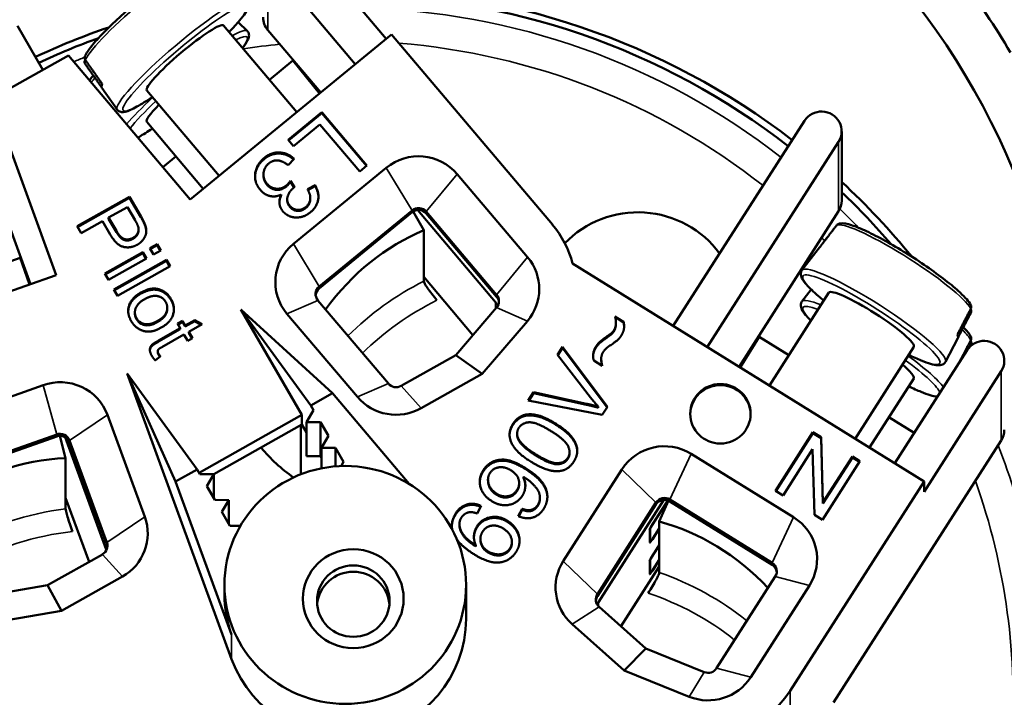
# Model space of a CAD drawing. Units: inches. Extents: x 1 to 131, y 1 to 21.
# Drawn here: x 45 to 47, y 4 to 5 of the extents above; entities that cross this region are included whole.
import ezdxf

# ---------------------------------------------------------------- set-up
doc = ezdxf.new("R2010")
doc.units = ezdxf.units.IN
doc.header["$LTSCALE"] = 2
doc.header["$MEASUREMENT"] = 0
doc.layers.add('Visible (ANSI)', color=7, linetype='Continuous', lineweight=50)
doc.layers.add('Visible Narrow (ANSI)', color=7, linetype='Continuous', lineweight=35)

msp = doc.modelspace()

# ---------------------------------------------------------------- linework, layer by layer
at = {"layer": 'Visible (ANSI)'}
for p, q in [((45.5699, 5.0147), (45.741, 4.8125)), ((45.6805, 4.7628), (45.5094, 4.9651)), ((45.0201, 4.8376), (45.0698, 4.7521)), ((45.4231, 4.8385), (45.5663, 4.6692)), ((45.4517, 4.8452), (45.4695, 4.8276)), ((45.7512, 4.8209), (45.358, 4.4982)), ((45.6129, 4.7074), (45.5094, 4.8297)), ((45.7512, 4.8209), (46.0658, 4.4491)), ((44.9698, 4.6957), (45.1195, 4.7801)), ((45.1195, 4.7801), (45.358, 4.4982)), ((45.5582, 4.7699), (45.5127, 4.7325)), ((45.6107, 4.7056), (45.5582, 4.7699)), ((45.6118, 4.7065), (45.5582, 4.7699)), ((45.1851, 4.7166), (45.2151, 4.674)), ((45.2728, 4.7113), (45.4141, 4.5443)), ((44.9698, 4.6957), (45.096, 4.3505)), ((45.549, 4.6146), (45.6152, 4.6689)), ((45.6152, 4.6668), (45.55, 4.6134)), ((45.6152, 4.6689), (45.7034, 4.5646)), ((45.6152, 4.6689), (45.6152, 4.6668)), ((45.7023, 4.5638), (45.6152, 4.6668)), ((45.2728, 4.6498), (45.3834, 4.5191)), ((45.6115, 4.645), (45.5594, 4.6023)), ((45.6893, 4.5531), (45.6115, 4.645)), ((46.3021, 4.2508), (46.5588, 4.6521)), ((46.6315, 4.4961), (46.6315, 4.6315)), ((45.5594, 4.6023), (45.549, 4.6146)), ((46.6254, 4.6108), (46.3688, 4.2095)), ((45.3298, 4.5824), (45.3044, 4.5616)), ((45.5609, 4.5775), (45.5494, 4.5652)), ((45.7034, 4.5646), (45.6893, 4.5531)), ((45.501, 4.5472), (45.501, 4.5451)), ((45.7411, 4.5603), (45.5596, 4.4114)), ((46.0174, 4.3851), (45.8797, 4.5478)), ((45.0455, 4.3326), (44.9698, 4.5398)), ((45.5537, 4.5347), (45.5618, 4.5224)), ((45.5537, 4.5347), (45.5537, 4.5327)), ((45.5609, 4.5218), (45.5537, 4.5327)), ((45.587, 4.5181), (45.6019, 4.5265)), ((45.6019, 4.5244), (45.5879, 4.5166)), ((45.6019, 4.5265), (45.6019, 4.5244)), ((45.5358, 4.508), (45.5358, 4.506)), ((45.1367, 4.4458), (45.2392, 4.5036)), ((45.2392, 4.5015), (45.1376, 4.4442)), ((45.2392, 4.5036), (45.2614, 4.4655)), ((45.2392, 4.5036), (45.2392, 4.5015)), ((45.2614, 4.4635), (45.2392, 4.5015)), ((45.5474, 4.4987), (45.5474, 4.4966)), ((45.5926, 4.5012), (45.5926, 4.4991)), ((45.2349, 4.4834), (45.1982, 4.4627)), ((45.2499, 4.4575), (45.2349, 4.4834)), ((45.61, 4.3281), (45.7915, 4.477)), ((45.61, 4.3244), (45.7915, 4.4733)), ((45.7935, 4.4748), (45.8144, 4.4379)), ((45.9545, 4.2973), (45.8019, 4.4777)), ((45.8192, 4.4745), (45.9569, 4.3118)), ((45.8192, 4.4709), (45.9569, 4.3081)), ((46.6254, 4.4754), (46.4308, 4.171)), ((45.1861, 4.4559), (45.1445, 4.4324)), ((45.2012, 4.43), (45.1861, 4.4559)), ((45.1982, 4.4627), (45.1982, 4.4607)), ((45.1982, 4.4627), (45.2134, 4.4366)), ((45.1982, 4.4607), (45.2134, 4.4346)), ((45.2693, 4.4496), (45.2693, 4.4475)), ((45.1445, 4.4324), (45.1367, 4.4458)), ((45.2568, 4.4401), (45.2568, 4.438)), ((45.8144, 4.4379), (45.8144, 4.3384)), ((45.2786, 4.4028), (45.2931, 4.411)), ((45.2931, 4.4089), (45.2795, 4.4013)), ((45.2931, 4.411), (45.3003, 4.3986)), ((45.2931, 4.411), (45.2931, 4.4089)), ((45.2994, 4.3981), (45.2931, 4.4089)), ((45.1906, 4.3532), (45.2649, 4.3951)), ((45.2649, 4.393), (45.1915, 4.3516)), ((45.2649, 4.3951), (45.2721, 4.3827)), ((45.2649, 4.3951), (45.2649, 4.393)), ((45.2712, 4.3822), (45.2649, 4.393)), ((45.2858, 4.3904), (45.2786, 4.4028)), ((45.3003, 4.3986), (45.2858, 4.3904)), ((46.5857, 4.4013), (46.5539, 4.3601)), ((45.0252, 4.3844), (44.9438, 4.3556)), ((45.0252, 4.3844), (45.0443, 4.3321)), ((45.0438, 4.332), (45.0252, 4.3844)), ((45.2721, 4.3827), (45.1978, 4.3408)), ((45.2086, 4.3222), (45.3111, 4.38)), ((45.3111, 4.378), (45.2095, 4.3207)), ((45.3111, 4.38), (45.3183, 4.3677)), ((45.3111, 4.38), (45.3111, 4.378)), ((45.3174, 4.3672), (45.3111, 4.378)), ((46.7925, 3.9467), (46.1053, 4.3729)), ((45.1978, 4.3408), (45.1906, 4.3532)), ((45.3183, 4.3677), (45.2158, 4.3099)), ((45.096, 4.3505), (44.6144, 4.1797)), ((45.8144, 4.3467), (45.9106, 4.233)), ((45.2158, 4.3099), (45.2086, 4.3222)), ((46.6066, 4.316), (46.4903, 4.1341)), ((46.572, 4.3221), (46.5539, 4.2986)), ((45.7452, 4.1381), (45.6075, 4.3008)), ((45.2496, 4.2773), (45.2496, 4.2753)), ((45.3129, 4.2866), (45.3129, 4.2845)), ((45.5763, 4.0772), (45.4566, 4.2831)), ((45.4566, 4.2831), (45.6357, 4.1192)), ((45.5935, 4.0955), (45.4566, 4.2831)), ((45.547, 4.2748), (45.6847, 4.1121)), ((45.9568, 4.2869), (45.8772, 4.194)), ((45.333, 4.2555), (45.3428, 4.261)), ((45.3384, 4.2464), (45.333, 4.2555)), ((45.3428, 4.259), (45.3339, 4.254)), ((45.3428, 4.261), (45.3481, 4.2519)), ((45.3428, 4.261), (45.3428, 4.259)), ((45.3481, 4.2498), (45.3428, 4.259)), ((45.3481, 4.2519), (45.3665, 4.2622)), ((45.3665, 4.2602), (45.3481, 4.2498)), ((45.3665, 4.2622), (45.3813, 4.2541)), ((45.3665, 4.2622), (45.3665, 4.2602)), ((45.3794, 4.2531), (45.3665, 4.2602)), ((45.9284, 4.1572), (46.017, 4.2605)), ((46.1883, 4.2695), (46.2052, 4.2591)), ((46.2052, 4.257), (46.189, 4.2671)), ((46.19, 4.2574), (46.19, 4.2553)), ((46.2052, 4.2591), (46.2052, 4.257)), ((45.2956, 4.2222), (45.3384, 4.2464)), ((45.3384, 4.2443), (45.2956, 4.2202)), ((45.3384, 4.2464), (45.3384, 4.2443)), ((45.3481, 4.2519), (45.3481, 4.2498)), ((45.3813, 4.2541), (45.3553, 4.2395)), ((45.3553, 4.2395), (45.3625, 4.2271)), ((45.3553, 4.2395), (45.3553, 4.2375)), ((45.3616, 4.2266), (45.3553, 4.2375)), ((45.3456, 4.234), (45.3021, 4.2095)), ((45.3528, 4.2216), (45.3456, 4.234)), ((45.3625, 4.2271), (45.3528, 4.2216)), ((46.47, 4.2298), (46.4319, 4.1703)), ((46.47, 4.2298), (46.4328, 4.1698)), ((46.5283, 4.1936), (46.47, 4.2298)), ((46.8586, 4.2268), (46.8345, 4.1806)), ((45.2943, 4.2013), (45.2943, 4.1992)), ((46.0758, 4.1945), (46.0857, 4.21)), ((46.0857, 4.2079), (46.0765, 4.1936)), ((46.0857, 4.21), (46.1736, 4.0927)), ((46.0857, 4.21), (46.0857, 4.2079)), ((46.1728, 4.0916), (46.0857, 4.2079)), ((46.7724, 4.2099), (46.6576, 4.0304)), ((46.7352, 3.9822), (46.8768, 4.2036)), ((45.2995, 4.1916), (45.2894, 4.1835)), ((45.8772, 4.194), (45.7701, 4.1336)), ((45.8772, 4.194), (45.9284, 4.1572)), ((46.1406, 4.1109), (46.0758, 4.1945)), ((46.1632, 4.1732), (46.1469, 4.1832)), ((46.1614, 4.1867), (46.1614, 4.1847)), ((46.9434, 4.1623), (46.7925, 3.9262)), ((45.4387, 3.5993), (45.2345, 4.1579)), ((45.2345, 4.1579), (45.3715, 3.9702)), ((45.3293, 3.9464), (45.2345, 4.1579)), ((45.8092, 4.09), (45.9284, 4.1572)), ((46.7724, 4.1484), (46.6857, 4.0129)), ((45.0701, 4.1352), (44.8478, 4.0564)), ((46.0186, 4.1049), (46.0291, 4.1214)), ((46.0291, 4.1214), (46.1329, 4.0987)), ((46.0291, 4.1214), (46.0291, 4.1194)), ((45.6357, 4.1192), (45.5935, 4.0955)), ((45.6357, 4.1192), (45.7857, 3.942)), ((46.1635, 4.077), (46.0186, 4.1049)), ((46.0291, 4.1194), (46.0197, 4.1047)), ((46.1329, 4.0967), (46.0291, 4.1194)), ((45.5852, 4.063), (45.5989, 4.0862)), ((45.5989, 4.0862), (45.5935, 4.0955)), ((46.1557, 4.093), (46.1557, 4.0909)), ((46.1736, 4.0927), (46.1635, 4.077)), ((45.2689, 3.8776), (45.196, 4.0769)), ((45.3752, 3.9637), (45.5763, 4.0772)), ((45.5763, 4.058), (45.5763, 4.0772)), ((45.6125, 4.0629), (45.5852, 4.063)), ((45.5852, 3.996), (45.5852, 4.063)), ((45.6283, 4.0357), (45.6125, 4.0629)), ((45.6125, 3.9959), (45.6125, 4.0629)), ((46.7733, 4.0417), (46.7238, 4.0724)), ((45.5763, 4.058), (45.4041, 3.9609)), ((45.5743, 3.9608), (45.5743, 4.0569)), ((45.5852, 4.0428), (45.5763, 4.058)), ((46.502, 3.9286), (46.5754, 4.0434)), ((46.5754, 4.0434), (46.5913, 4.0336)), ((46.5754, 4.0434), (46.5754, 4.0414)), ((44.8745, 3.9598), (45.0967, 4.0386)), ((44.8745, 3.9561), (45.0967, 4.0349)), ((45.1027, 4.0361), (45.1141, 3.9925)), ((45.1935, 3.8137), (45.1132, 4.0335)), ((45.1219, 4.0269), (45.1948, 3.8276)), ((45.6145, 4.0125), (45.6283, 4.0357)), ((45.997, 4.0404), (45.997, 4.0384)), ((46.5754, 4.0414), (46.5029, 3.928)), ((46.5913, 4.0316), (46.5754, 4.0414)), ((46.5913, 4.0336), (46.5949, 3.9055)), ((46.5913, 4.0336), (46.5913, 4.0316)), ((46.5949, 3.9034), (46.5913, 4.0316)), ((46.9434, 4.0269), (46.6157, 3.5143)), ((45.1219, 4.0233), (45.1948, 3.824)), ((45.6418, 4.0124), (45.6145, 4.0125)), ((45.6145, 3.9725), (45.6145, 4.0125)), ((45.6576, 3.9853), (45.6418, 4.0124)), ((45.6418, 3.9763), (45.6418, 4.0124)), ((46.5744, 4.0096), (46.5168, 3.9195)), ((46.5781, 3.8814), (46.5744, 4.0096)), ((45.1141, 3.9925), (45.1141, 3.893)), ((45.6125, 3.9959), (45.5852, 3.996)), ((45.6145, 3.9923), (45.6125, 3.9959)), ((45.6527, 3.9769), (45.6576, 3.9853)), ((46.0994, 4.0041), (46.0994, 4.0021)), ((46.5374, 3.8768), (46.3375, 4.0008)), ((46.6673, 3.9864), (46.5939, 3.8716)), ((46.5949, 3.9055), (46.6526, 3.9956)), ((46.6526, 3.9935), (46.5949, 3.9034)), ((46.6526, 3.9956), (46.6673, 3.9864)), ((46.6526, 3.9956), (46.6526, 3.9935)), ((46.6664, 3.985), (46.6526, 3.9935)), ((45.3715, 3.9702), (45.3293, 3.9464)), ((45.3715, 3.9702), (45.3769, 3.961)), ((46.2018, 3.9704), (46.0872, 3.7911)), ((45.3769, 3.961), (45.4041, 3.9609)), ((45.4041, 3.9609), (45.3904, 3.9377)), ((45.4041, 3.9141), (45.4041, 3.9609)), ((45.94, 3.9502), (45.94, 3.9481)), ((46.0092, 3.9556), (46.0092, 3.9536)), ((46.7925, 3.9467), (46.5306, 3.5372)), ((46.7925, 3.9262), (46.7925, 3.9467)), ((45.4387, 3.6472), (45.3293, 3.9464)), ((45.3904, 3.9377), (45.4062, 3.9105)), ((46.0009, 3.9436), (46.0009, 3.9416)), ((46.5168, 3.9195), (46.502, 3.9286)), ((45.1141, 3.9148), (45.1599, 3.7895)), ((45.4062, 3.9105), (45.4335, 3.9104)), ((45.4335, 3.9104), (45.4198, 3.8872)), ((45.4335, 3.8636), (45.4335, 3.9104)), ((46.0416, 3.9148), (46.0416, 3.9128)), ((46.2839, 3.9107), (46.156, 3.7108)), ((46.2613, 3.8626), (46.2915, 3.9097)), ((46.2624, 3.8639), (46.2916, 3.9097)), ((46.2748, 3.8684), (46.2928, 3.9092)), ((46.2956, 3.9115), (46.4955, 3.7875)), ((45.9267, 3.8989), (45.9189, 3.8841)), ((45.9992, 3.8791), (46.0067, 3.8934)), ((46.0067, 3.8914), (46.0001, 3.8787)), ((46.0067, 3.8934), (46.0067, 3.8914)), ((46.1538, 3.7261), (46.2684, 3.9054)), ((46.1538, 3.7225), (46.2684, 3.9017)), ((46.2956, 3.9078), (46.4955, 3.7838)), ((46.5949, 3.9055), (46.5949, 3.9034)), ((45.4198, 3.8872), (45.4355, 3.86)), ((46.5939, 3.8716), (46.5781, 3.8814)), ((45.4355, 3.86), (45.456, 3.86)), ((45.8842, 3.8636), (45.8842, 3.8616)), ((46.2561, 3.8271), (46.2561, 3.8527)), ((46.2571, 3.829), (46.2571, 3.854)), ((46.2748, 3.8546), (46.2613, 3.8335)), ((46.2748, 3.8549), (46.2624, 3.8355)), ((46.2748, 3.7689), (46.2748, 3.8684)), ((45.9252, 3.8347), (45.9252, 3.8326)), ((45.9164, 3.8217), (45.9164, 3.8196)), ((45.9867, 3.8284), (45.9867, 3.8263)), ((46.2561, 3.8296), (46.2572, 3.8289)), ((46.2613, 3.8011), (46.2748, 3.8221)), ((46.2624, 3.8024), (46.2748, 3.8217)), ((45.186, 3.8042), (45.079, 3.7438)), ((46.2748, 3.793), (46.2613, 3.772)), ((46.2748, 3.7934), (46.2624, 3.774)), ((46.2, 3.6633), (46.2748, 3.7802)), ((46.2561, 3.7655), (46.2561, 3.7912)), ((46.2571, 3.7675), (46.2571, 3.7925)), ((45.106, 3.6934), (45.2252, 3.7606)), ((46.2561, 3.768), (46.2572, 3.7673)), ((46.5016, 3.7608), (46.387, 3.5815)), ((45.079, 3.7438), (44.9574, 3.7232)), ((45.079, 3.7438), (45.106, 3.6934)), ((45.4248, 3.726), (45.4248, 3.7444)), ((45.8972, 3.6781), (45.8972, 3.7444)), ((46.4536, 3.5639), (46.5683, 3.7431)), ((46.2487, 3.6198), (46.1572, 3.7014)), ((44.9708, 3.6704), (45.106, 3.6934)), ((46.1044, 3.6677), (46.2061, 3.5769)), ((46.2487, 3.6198), (46.2061, 3.5769)), ((46.3629, 3.5739), (46.2487, 3.6198)), ((46.2061, 3.5769), (46.3332, 3.5258))]:
    msp.add_line(p, q, dxfattribs=at)
msp.add_arc((45.661, 3.9907), 1.5945, 282.6529, 257.3471, dxfattribs=at)
for centre, major_axis in [((45.661, 3.9952), (0, 1.4392)), ((46.3944, 4.0791), (0.0591, 0)), ((45.661, 3.7444), (0.2362, 0)), ((45.6766, 3.7175), (-0.0984, 0)), ((45.6766, 3.7127), (0.0709, 0))]:
    msp.add_ellipse(centre, major_axis=major_axis, ratio=0.984808, dxfattribs=at)
for centre, major_axis, ratio, start_param, end_param in [((45.661, 3.9952), (0, 1.5391), 0.984808, 5.251573, 5.482202), ((45.661, 3.5154), (1.4173, 0), 0.984808, 0.906579, 1.573264), ((45.661, 3.5222), (-1.3976, 0), 0.984808, 4.044065, 4.707287), ((45.5396, 4.8545), (-0.0394, 0), 0.984808, 0, 0.694641), ((45.661, 3.5154), (1.4173, 0), 0.984808, 1.902957, 2.012415), ((45.348, 4.7749), (-0.0751, -0.0636), 0.133411, 3.141593, 6.283185), ((45.661, 3.5222), (-1.3976, 0), 0.984808, 5.064719, 5.155376), ((45.3089, 4.8211), (-0.1237, -0.1046), 0.133411, 6.024441, 6.271408), ((45.348, 4.7134), (-0.0751, -0.0636), 0.133411, 5.351194, 6.283185), ((46.5921, 4.6315), (0.0394, 0), 0.984808, 5.721189, 8.862782), ((45.8041, 4.4858), (-0.0984, 0), 0.984808, 3.836234, 5.40703), ((45.661, 3.5154), (1.4173, 0), 0.984808, 0.674017, 0.816562), ((45.661, 3.5222), (-1.3976, 0), 0.984808, 3.843409, 3.944838), ((46.5921, 4.4961), (0.0394, 0), 0.984808, 5.721189, 6.283185), ((45.8041, 4.4621), (0.0197, 0), 0.984808, 0.694641, 2.265437), ((45.8041, 4.4584), (0.0197, 0), 0.984808, 0.694641, 2.265437), ((46.2331, 4.2793), (0.1969, 0), 0.984808, 0.62443, 2.383601), ((45.9145, 4.325), (0.1969, 0), 0.984808, 0.249737, 0.694641), ((46.0851, 3.7064), (-0.2371, 0.7439), 0.727067, 0.063153, 0.487033), ((45.6226, 4.3369), (-0.0984, 0), 0.984808, 5.40703, 6.977826), ((46.722, 4.3138), (-0.1365, 0.0873), 0.14694, 6.230519, 6.270188), ((45.9418, 4.3231), (0.0984, 0), 0.984808, 5.581563, 6.977826), ((45.6226, 4.3132), (-0.0197, 0), 0.984808, 5.40703, 6.977826), ((45.6226, 4.3095), (-0.0197, 0), 0.984808, 5.40703, 6.188551), ((46.6895, 4.263), (-0.0829, 0.053), 0.14694, 3.141593, 6.283185), ((45.9334, 4.2799), (0.0276, 0), 0.984808, 0.377669, 0.694641), ((45.9418, 4.2994), (0.0197, 0), 0.984808, 5.581563, 6.977826), ((45.9418, 4.2957), (0.0197, 0), 0.984808, 0.094635, 0.694641), ((46.722, 4.3138), (0.1365, -0.0873), 0.14694, 0.012997, 0.240037), ((46.9101, 4.1829), (0.0394, 0), 0.984808, 5.721189, 8.862782), ((45.661, 3.5154), (1.4173, 0), 0.984808, 0.524781, 0.528578), ((46.6895, 4.2014), (0.0829, -0.053), 0.14694, 0, 0.845676), ((45.1034, 4.044), (0.0984, 0), 0.984808, 0.345575, 1.916372), ((45.7603, 4.1505), (-0.0197, 0), 0.984808, 0.694641, 2.090904), ((46.3944, 4.077), (0.0591, 0), 0.984808, 0.017634, 3.123959), ((45.7603, 4.1741), (0.0984, 0), 0.984808, 3.836234, 5.232497), ((46.9101, 4.0476), (0.0394, 0), 0.984808, 5.721189, 6.283185), ((45.1034, 4.0204), (0.0197, 0), 0.984808, 0.345575, 1.916372), ((45.1034, 4.0167), (0.0197, 0), 0.984808, 0.345575, 1.916372), ((45.7386, 4.2052), (-0.311, 0), 0.984808, 0.678404, 0.958091), ((46.2851, 3.9187), (-0.0984, 0), 0.984808, 4.150393, 5.721189), ((45.189, 3.201), (-0.1213, 0.787), 0.734394, 6.203406, 6.640204), ((46.2851, 3.8951), (0.0197, 0), 0.984808, 1.0088, 2.579597), ((46.2851, 3.8914), (0.0197, 0), 0.984808, 1.0088, 2.579597), ((45.1763, 3.8447), (0.0984, 0), 0.984808, 5.232497, 6.62876), ((46.485, 3.7948), (0.0984, 0), 0.984808, 5.721189, 7.291986), ((46.2613, 3.8609), (-0.00519, -0.00836), 0.092533, 4.564275, 6.135071), ((46.2624, 3.8622), (-0.00519, -0.00836), 0.092533, 4.564275, 6.135071), ((46.0758, 3.1061), (0.1943, 0.7635), 0.730425, 5.847557, 6.274876), ((46.2613, 3.8353), (-0.00519, -0.00836), 0.092533, 6.135071, 7.705868), ((46.2624, 3.8372), (-0.00519, -0.00836), 0.092533, 6.135071, 7.705868), ((45.1763, 3.8211), (0.0197, 0), 0.984808, 5.232497, 6.62876), ((45.1676, 3.8046), (0.0276, 0), 0.984808, 0.297864, 0.345575), ((45.1763, 3.8174), (0.0197, 0), 0.984808, 0.094635, 0.345575), ((46.2613, 3.7994), (-0.00519, -0.00836), 0.092533, 4.564275, 6.135071), ((46.2624, 3.8007), (-0.00519, -0.00836), 0.092533, 4.564275, 6.135071), ((46.1705, 3.7395), (-0.0984, 0), 0.984808, 5.721189, 7.117453), ((46.2624, 3.7757), (-0.00519, -0.00836), 0.092533, 6.135071, 7.705868), ((46.485, 3.7711), (0.0197, 0), 0.984808, 5.721189, 7.291986), ((46.485, 3.7674), (0.0197, 0), 0.984808, 0.094635, 1.0088), ((45.6766, 3.7004), (0.0709, 0), 0.984808, 0.088278, 3.053315), ((46.2613, 3.7737), (-0.00519, -0.00836), 0.092533, 6.135071, 7.705868), ((45.661, 3.726), (-0.2362, 0), 0.984808, 0, 0.345575), ((46.1705, 3.7158), (-0.0197, 0), 0.984808, 5.721189, 7.117453), ((46.1705, 3.7121), (-0.0197, 0), 0.984808, 5.721189, 6.188551), ((46.1794, 3.6963), (-0.0276, 0), 0.984808, 5.721189, 5.923284), ((45.661, 3.6781), (0.2362, 0), 0.984808, 3.487168, 6.283185), ((46.3704, 3.5918), (-0.0197, 0), 0.984808, 1.183333, 2.579597), ((46.3704, 3.6155), (0.0984, 0), 0.984808, 4.324926, 5.721189), ((46.364, 3.6405), (-0.1969, 0), 0.984808, 1.183333, 2.579597)]:
    msp.add_ellipse(centre, major_axis=major_axis, ratio=ratio, start_param=start_param, end_param=end_param, dxfattribs=at)
for points, degree, knots in [([(45.3899, 4.9676), (45.3879, 4.969), (45.3858, 4.9695), (45.3798, 4.9699), (45.3762, 4.9688), (45.3642, 4.9644), (45.3544, 4.9591), (45.3328, 4.9455), (45.3217, 4.9379), (45.2982, 4.9208), (45.2859, 4.9113), (45.2611, 4.8912), (45.2486, 4.8807), (45.2247, 4.8596), (45.2133, 4.849), (45.1926, 4.8289), (45.1834, 4.8193), (45.1678, 4.8021), (45.1617, 4.7944), (45.155, 4.7845), (45.1533, 4.7815), (45.152, 4.7786)], 3, [0.151374, 0.151374, 0.151374, 0.151374, 0.249197, 0.249197, 0.465318, 0.465318, 0.863856, 0.863856, 1.193972, 1.193972, 1.517835, 1.517835, 1.8402, 1.8402, 2.16255, 2.16255, 2.48633, 2.48633, 2.815865, 2.815865, 2.986228, 2.986228, 2.986228, 2.986228]), ([(45.4695, 4.8892), (45.4713, 4.8874), (45.4723, 4.8849), (45.473, 4.8798), (45.4725, 4.8774), (45.4691, 4.8674), (45.4633, 4.8592), (45.4487, 4.8416), (45.4418, 4.8339), (45.4339, 4.8257)], 3, [6.1590149, 6.1590149, 6.1590149, 6.1590149, 6.2536763, 6.2536763, 6.3871446, 6.3871446, 6.8106304, 6.8106304, 7.0792703, 7.0792703, 7.0792703, 7.0792703]), ([(45.4695, 4.8276), (45.4713, 4.8259), (45.4723, 4.8234), (45.473, 4.8183), (45.4725, 4.8159), (45.4698, 4.8078), (45.4659, 4.8018), (45.4603, 4.7944)], 3, [6.1590149, 6.1590149, 6.1590149, 6.1590149, 6.2536763, 6.2536763, 6.3871446, 6.3871446, 6.7071357, 6.7071357, 6.7071357, 6.7071357]), ([(45.152, 4.7786), (45.1517, 4.7778), (45.1514, 4.777), (45.1513, 4.7753), (45.1514, 4.7741), (45.1519, 4.7725), (45.1523, 4.7717), (45.1527, 4.7711)], 3, [-0.02078169, -0.02078169, -0.02078169, -0.02078169, -0.0147971, -0.0147971, -0.00737685, -0.00737685, -0.00168655, -0.00168655, -0.00168655, -0.00168655]), ([(45.1527, 4.7629), (45.1523, 4.7635), (45.1519, 4.7643), (45.1514, 4.7659), (45.1513, 4.7671), (45.1515, 4.769), (45.1518, 4.7701), (45.1523, 4.7711), (45.1524, 4.7712), (45.1525, 4.7714)], 3, [-0.11755123, -0.11755123, -0.11755123, -0.11755123, -0.11186094, -0.11186094, -0.10444068, -0.10444068, -0.09696467, -0.09696467, -0.09564777, -0.09564777, -0.09564777, -0.09564777]), ([(45.2836, 4.6986), (45.2824, 4.6977), (45.2813, 4.697), (45.2689, 4.6886), (45.2588, 4.6825), (45.2414, 4.6733), (45.2345, 4.6702), (45.2261, 4.6691), (45.2241, 4.669), (45.2195, 4.6702), (45.2168, 4.6716), (45.2151, 4.674)], 3, [8.4039071, 8.4039071, 8.4039071, 8.4039071, 8.437647, 8.437647, 8.763906, 8.763906, 9.1067125, 9.1067125, 9.2154375, 9.2154375, 9.3241625, 9.3241625, 9.3241625, 9.3241625]), ([(45.2836, 4.637), (45.2824, 4.6362), (45.2813, 4.6354), (45.2711, 4.6286), (45.2628, 4.6235), (45.2556, 4.6193)], 3, [8.4039071, 8.4039071, 8.4039071, 8.4039071, 8.437647, 8.437647, 8.6991319, 8.6991319, 8.6991319, 8.6991319]), ([(45.5599, 4.5764), (45.548, 4.5875), (45.5164, 4.5887), (45.5024, 4.5773)], 2, [-1.958876, -1.958876, -1.958876, -1, 0, 0, 0]), ([(45.5024, 4.5773), (45.487, 4.5646), (45.4846, 4.5446), (45.4846, 4.5425)], 2, [-2, -2, -2, -1, -0.875879, -0.875879, -0.875879]), ([(45.5926, 4.4991), (45.5926, 4.4979), (45.5914, 4.4878), (45.5838, 4.4816)], 2, [-1.141211, -1.141211, -1.141211, -1, 0, 0, 0]), ([(46.8841, 4.2917), (46.8803, 4.2989), (46.8733, 4.3066), (46.855, 4.3236), (46.8452, 4.3319), (46.8228, 4.3492), (46.8105, 4.3582), (46.7845, 4.3762), (46.7708, 4.3851), (46.7435, 4.4021), (46.7298, 4.4101), (46.7037, 4.4245), (46.6914, 4.4309), (46.669, 4.4413), (46.6591, 4.4454), (46.6419, 4.4509), (46.6353, 4.4526), (46.6269, 4.451), (46.6249, 4.4504), (46.6231, 4.449)], 3, [0.154853, 0.154853, 0.154853, 0.154853, 0.583846, 0.583846, 0.918388, 0.918388, 1.24335, 1.24335, 1.566117, 1.566117, 1.888593, 1.888593, 2.212198, 2.212198, 2.540392, 2.540392, 2.892308, 2.892308, 2.989998, 2.989998, 2.989998, 2.989998]), ([(45.246, 4.4213), (45.2524, 4.4249), (45.2568, 4.4343), (45.2568, 4.438)], 2, [0, 0, 0, 1, 1.627177, 1.627177, 1.627177]), ([(46.5966, 4.3005), (46.5942, 4.3024), (46.5919, 4.3044), (46.5795, 4.3148), (46.5712, 4.3225), (46.5583, 4.3366), (46.5538, 4.3422), (46.5512, 4.3521), (46.5512, 4.3566), (46.5539, 4.3601)], 3, [2.3261577, 2.3261577, 2.3261577, 2.3261577, 2.3991831, 2.3991831, 2.7268649, 2.7268649, 3.0765883, 3.0765883, 3.2482751, 3.2482751, 3.2482751, 3.2482751]), ([(45.8402, 4.301), (45.837, 4.3048), (45.8332, 4.3095), (45.8273, 4.3172), (45.8241, 4.3215), (45.8196, 4.328), (45.8175, 4.3313), (45.8151, 4.3357), (45.8144, 4.3376), (45.8144, 4.3384)], 3, [0.4507096, 0.4507096, 0.4507096, 0.4507096, 0.489074, 0.489074, 0.5268577, 0.5268577, 0.5640408, 0.5640408, 0.6007681, 0.6007681, 0.6007681, 0.6007681]), ([(45.2615, 4.3142), (45.2426, 4.3035), (45.2368, 4.2839), (45.2366, 4.2793)], 2, [-2, -2, -2, -1, -0.698235, -0.698235, -0.698235]), ([(46.5715, 4.2611), (46.5691, 4.2634), (46.5669, 4.2657), (46.5583, 4.275), (46.5538, 4.2806), (46.5512, 4.2906), (46.5512, 4.2951), (46.5539, 4.2986)], 3, [2.6236843, 2.6236843, 2.6236843, 2.6236843, 2.7268649, 2.7268649, 3.0765883, 3.0765883, 3.2482751, 3.2482751, 3.2482751, 3.2482751]), ([(45.2942, 4.2587), (45.308, 4.2664), (45.3129, 4.2806), (45.3129, 4.2845)], 2, [0, 0, 0, 1, 1.398671, 1.398671, 1.398671]), ([(46.8837, 4.284), (46.8842, 4.2833), (46.8845, 4.2825), (46.8849, 4.2808), (46.885, 4.2796), (46.8847, 4.278), (46.8844, 4.2771), (46.8841, 4.2764)], 3, [-0.02092673, -0.02092673, -0.02092673, -0.02092673, -0.0147971, -0.0147971, -0.00737685, -0.00737685, -0.00168655, -0.00168655, -0.00168655, -0.00168655]), ([(46.8841, 4.2847), (46.8844, 4.2854), (46.8847, 4.2862), (46.885, 4.2878), (46.8849, 4.289), (46.8846, 4.2905), (46.8843, 4.2911), (46.884, 4.2917)], 3, [-0.11755121, -0.11755121, -0.11755121, -0.11755121, -0.11186092, -0.11186092, -0.10444066, -0.10444066, -0.09982065, -0.09982065, -0.09982065, -0.09982065]), ([(46.19, 4.2553), (46.19, 4.2542), (46.1896, 4.2456), (46.1863, 4.2405)], 2, [-1.16064, -1.16064, -1.16064, -1, 0, 0, 0]), ([(45.2956, 4.2202), (45.2842, 4.2138), (45.2792, 4.2072), (45.279, 4.2029)], 2, [-3, -3, -3, -2, -1.108125, -1.108125, -1.108125]), ([(46.8837, 4.2225), (46.8842, 4.2218), (46.8845, 4.2209), (46.8849, 4.2192), (46.885, 4.2181), (46.8847, 4.2164), (46.8844, 4.2156), (46.8841, 4.2149)], 3, [-0.02092673, -0.02092673, -0.02092673, -0.02092673, -0.0147971, -0.0147971, -0.00737685, -0.00737685, -0.00168655, -0.00168655, -0.00168655, -0.00168655]), ([(46.8841, 4.2231), (46.8844, 4.2238), (46.8847, 4.2246), (46.885, 4.2263), (46.8849, 4.2274), (46.8846, 4.229), (46.8843, 4.2296), (46.884, 4.2302)], 3, [-0.11755121, -0.11755121, -0.11755121, -0.11755121, -0.11186092, -0.11186092, -0.10444066, -0.10444066, -0.09982065, -0.09982065, -0.09982065, -0.09982065]), ([(46.8345, 4.1806), (46.8333, 4.1782), (46.831, 4.1764), (46.8257, 4.1739), (46.8228, 4.1738), (46.8112, 4.1744), (46.8006, 4.1777), (46.7795, 4.1864), (46.7713, 4.1901), (46.7625, 4.1944)], 3, [0.0806884, 0.0806884, 0.0806884, 0.0806884, 0.1883815, 0.1883815, 0.3460318, 0.3460318, 0.7726623, 0.7726623, 1.0028058, 1.0028058, 1.0028058, 1.0028058]), ([(46.8185, 4.1125), (46.8103, 4.1132), (46.8, 4.1164), (46.7795, 4.1249), (46.7713, 4.1286), (46.7625, 4.1329)], 3, [0.363945, 0.363945, 0.363945, 0.363945, 0.7726623, 0.7726623, 1.0028058, 1.0028058, 1.0028058, 1.0028058]), ([(46.1145, 4.0056), (46.1145, 4.0071), (46.1127, 4.0211), (46.0928, 4.0451), (46.0723, 4.0578)], 2, [-2.121666, -2.121666, -2.121666, -2, -1, 0, 0, 0]), ([(46.0561, 3.916), (46.0561, 3.9169), (46.0551, 3.9315), (46.0348, 3.9574), (46.0124, 3.9713)], 2, [-2.061034, -2.061034, -2.061034, -2, -1, 0, 0, 0]), ([(45.94, 3.9481), (45.94, 3.9442), (45.9445, 3.9283), (45.957, 3.9206)], 2, [0.643058, 0.643058, 0.643058, 1, 2, 2, 2]), ([(46.0416, 3.9128), (46.0416, 3.9125), (46.0414, 3.9054), (46.0373, 3.8989)], 2, [-1.043616, -1.043616, -1.043616, -1, 0, 0, 0]), ([(45.1278, 3.8488), (45.1261, 3.8534), (45.1241, 3.8591), (45.1209, 3.8684), (45.1192, 3.8735), (45.1169, 3.8812), (45.1157, 3.8851), (45.1145, 3.8902), (45.1141, 3.8922), (45.1141, 3.893)], 3, [0.4507096, 0.4507096, 0.4507096, 0.4507096, 0.489074, 0.489074, 0.5268577, 0.5268577, 0.5640408, 0.5640408, 0.6007681, 0.6007681, 0.6007681, 0.6007681]), ([(45.9259, 3.8972), (45.9116, 3.9034), (45.8855, 3.8957), (45.8768, 3.8822)], 2, [-1.970068, -1.970068, -1.970068, -1, 0, 0, 0]), ([(45.9187, 3.8572), (45.9135, 3.8491), (45.9125, 3.8383), (45.9125, 3.8372)], 2, [-2, -2, -2, -1, -0.889406, -0.889406, -0.889406]), ([(46.0017, 3.8303), (46.0015, 3.8407), (45.9891, 3.8609), (45.9781, 3.8677)], 2, [-1.926627, -1.926627, -1.926627, -1, 0, 0, 0]), ([(45.9252, 3.8326), (45.9252, 3.8293), (45.9288, 3.815), (45.9401, 3.808)], 2, [0.691379, 0.691379, 0.691379, 1, 2, 2, 2]), ([(46.2748, 3.7689), (46.2748, 3.768), (46.2742, 3.7661), (46.2722, 3.7614), (46.2704, 3.7578), (46.2667, 3.7508), (46.264, 3.7461), (46.2591, 3.7377), (46.2559, 3.7326), (46.2532, 3.7284)], 3, [-0.6007681, -0.6007681, -0.6007681, -0.6007681, -0.5640408, -0.5640408, -0.5268577, -0.5268577, -0.489074, -0.489074, -0.4507096, -0.4507096, -0.4507096, -0.4507096])]:
    msp.add_open_spline(points, degree=degree, knots=knots, dxfattribs=at)
for points, weights in [([(45.1527, 4.7711), (45.169, 4.748), (45.1858, 4.7241)], [1.00003254877, 1.00014471547, 1]), ([(45.1846, 4.7176), (45.1684, 4.7406), (45.1527, 4.7629)], [1.0000095625, 1.00014089402, 1.00003254876]), ([(46.6215, 4.4475), (46.6042, 4.4251), (46.5864, 4.402)], [1.00003254877, 1.00014471547, 1]), ([(46.8576, 4.2338), (46.871, 4.2596), (46.8841, 4.2847)], [1, 1.00014471713, 1.00003254915]), ([(46.8841, 4.2764), (46.8717, 4.2528), (46.859, 4.2284)], [1.00003254914, 1.00013866346, 1.00001487242]), ([(46.8611, 4.1791), (46.8728, 4.2014), (46.8841, 4.2231)], [1.00003377423, 1.00012988824, 1.00003254915]), ([(46.8841, 4.2149), (46.8825, 4.212), (46.881, 4.209)], [1.00003254914, 1.00004578283, 1.0000554408])]:
    msp.add_rational_spline(points, weights, degree=2, dxfattribs=at)
for points, degree in [([(45.1683, 4.7408), (45.1655, 4.7374), (45.163, 4.7343), (45.1608, 4.7313)], 3), ([(45.5024, 4.5793), (45.5164, 4.5908), (45.5486, 4.5895), (45.5609, 4.5775)], 2), ([(45.4943, 4.5175), (45.4828, 4.5311), (45.487, 4.5667), (45.5024, 4.5793)], 2), ([(45.5113, 4.5687), (45.5021, 4.5611), (45.5001, 4.5383), (45.5079, 4.529)], 2), ([(45.5494, 4.5652), (45.5379, 4.5742), (45.519, 4.575), (45.5113, 4.5687)], 2), ([(45.5079, 4.527), (45.501, 4.5352), (45.501, 4.5451)], 2), ([(45.5079, 4.529), (45.5154, 4.5202), (45.5368, 4.5184), (45.5458, 4.5258)], 2), ([(45.5458, 4.5237), (45.5368, 4.5163), (45.5154, 4.5182), (45.5079, 4.527)], 2), ([(45.5458, 4.5258), (45.5494, 4.5288), (45.5537, 4.5347)], 2), ([(45.5537, 4.5327), (45.5494, 4.5267), (45.5458, 4.5237)], 2), ([(45.6019, 4.5265), (45.6104, 4.5116), (45.6055, 4.4837), (45.5929, 4.4733)], 2), ([(45.6085, 4.5029), (45.6082, 4.5135), (45.6019, 4.5244)], 2), ([(45.5358, 4.508), (45.5245, 4.5024), (45.5028, 4.5074), (45.4943, 4.5175)], 2), ([(45.5391, 4.4749), (45.5334, 4.4817), (45.5313, 4.4988), (45.5358, 4.508)], 2), ([(45.5358, 4.506), (45.5324, 4.499), (45.5322, 4.4924)], 2), ([(45.5596, 4.5208), (45.5513, 4.514), (45.5452, 4.4945), (45.5527, 4.4857)], 2), ([(45.5618, 4.5224), (45.5603, 4.5214), (45.5596, 4.5208)], 2), ([(45.5838, 4.4836), (45.5914, 4.4898), (45.5935, 4.5075), (45.587, 4.5181)], 2), ([(45.5527, 4.4836), (45.5474, 4.4899), (45.5474, 4.4966)], 2), ([(45.5527, 4.4857), (45.5587, 4.4786), (45.5761, 4.4773), (45.5838, 4.4836)], 2), ([(45.5929, 4.4733), (45.5843, 4.4662), (45.5635, 4.4616), (45.5451, 4.4678), (45.5391, 4.4749)], 2), ([(45.5838, 4.4816), (45.5761, 4.4753), (45.5587, 4.4765), (45.5527, 4.4836)], 2), ([(45.2562, 4.4445), (45.2552, 4.4485), (45.2499, 4.4575)], 2), ([(45.2693, 4.4496), (45.2724, 4.4414), (45.2712, 4.4274), (45.262, 4.4141), (45.2544, 4.4098)], 2), ([(45.2614, 4.4655), (45.2672, 4.4554), (45.2693, 4.4496)], 2), ([(45.2693, 4.4475), (45.2672, 4.4534), (45.2614, 4.4635)], 2), ([(45.2718, 4.4357), (45.2716, 4.4413), (45.2693, 4.4475)], 2), ([(46.6231, 4.449), (46.6225, 4.4486), (46.622, 4.4481), (46.6215, 4.4475)], 3), ([(45.2544, 4.4098), (45.2413, 4.4024), (45.2137, 4.4086), (45.2012, 4.43)], 2), ([(45.2134, 4.4366), (45.221, 4.4236), (45.237, 4.4183), (45.246, 4.4233)], 2), ([(45.2134, 4.4346), (45.221, 4.4216), (45.237, 4.4162), (45.246, 4.4213)], 2), ([(45.246, 4.4233), (45.2524, 4.4269), (45.2579, 4.4385), (45.2562, 4.4445)], 2), ([(45.2425, 4.2601), (45.2336, 4.2754), (45.2426, 4.3056), (45.2615, 4.3162)], 2), ([(45.2615, 4.3162), (45.282, 4.3278), (45.2985, 4.3221)], 2), ([(45.2985, 4.32), (45.282, 4.3257), (45.2615, 4.3142)], 2), ([(45.2985, 4.3221), (45.3122, 4.3174), (45.3201, 4.3038)], 2), ([(45.3201, 4.3018), (45.3122, 4.3153), (45.2985, 4.32)], 2), ([(45.2688, 4.3034), (45.2546, 4.2954), (45.2475, 4.2751), (45.2529, 4.2659)], 2), ([(45.3097, 4.298), (45.3044, 4.3072), (45.2831, 4.3115), (45.2688, 4.3034)], 2), ([(45.2942, 4.2607), (45.308, 4.2685), (45.315, 4.2888), (45.3097, 4.298)], 2), ([(45.3201, 4.3038), (45.3289, 4.2887), (45.3199, 4.2583), (45.3023, 4.2483)], 2), ([(45.3259, 4.2828), (45.3256, 4.2923), (45.3201, 4.3018)], 2), ([(45.2496, 4.2753), (45.2496, 4.2694), (45.2529, 4.2638)], 2), ([(45.3023, 4.2483), (45.288, 4.2402), (45.2666, 4.2394), (45.2481, 4.2505), (45.2425, 4.2601)], 2), ([(45.2529, 4.2659), (45.2582, 4.2567), (45.2796, 4.2525), (45.2942, 4.2607)], 2), ([(45.2529, 4.2638), (45.2582, 4.2546), (45.2796, 4.2504), (45.2942, 4.2587)], 2), ([(46.1863, 4.2425), (46.1896, 4.2476), (46.1904, 4.2624), (46.1883, 4.2695)], 2), ([(46.2052, 4.2591), (46.2068, 4.2511), (46.2045, 4.2381), (46.2004, 4.2317)], 2), ([(46.2061, 4.2493), (46.206, 4.253), (46.2052, 4.257)], 2), ([(46.1739, 4.2313), (46.1797, 4.2353), (46.1846, 4.2398), (46.1863, 4.2425)], 2), ([(46.1863, 4.2405), (46.1846, 4.2378), (46.1797, 4.2332), (46.1739, 4.2292)], 2), ([(46.8841, 4.2302), (46.8812, 4.2358), (46.8763, 4.2415), (46.8695, 4.2484)], 3), ([(45.2828, 4.1923), (45.2789, 4.199), (45.2789, 4.2089), (45.2842, 4.2159), (45.2956, 4.2222)], 2), ([(46.1513, 4.211), (46.1543, 4.2157), (46.1637, 4.2243), (46.1739, 4.2313)], 2), ([(46.1739, 4.2292), (46.1637, 4.2223), (46.1543, 4.2137), (46.1513, 4.2089)], 2), ([(46.2004, 4.2317), (46.1974, 4.227), (46.1897, 4.2199), (46.1694, 4.2065), (46.1655, 4.2004)], 2), ([(45.3021, 4.2095), (45.2967, 4.2064), (45.2943, 4.2033), (45.2942, 4.1994), (45.2958, 4.1966)], 2), ([(45.2958, 4.1946), (45.2943, 4.1973), (45.2943, 4.1992)], 2), ([(46.1469, 4.1832), (46.1427, 4.1975), (46.1513, 4.211)], 2), ([(46.1513, 4.2089), (46.1458, 4.2004), (46.1455, 4.1916)], 2), ([(46.1655, 4.2004), (46.1622, 4.1953), (46.1609, 4.1838), (46.1632, 4.1732)], 2), ([(45.2894, 4.1835), (45.2852, 4.1881), (45.2828, 4.1923)], 2), ([(45.2958, 4.1966), (45.297, 4.1946), (45.2995, 4.1916)], 2), ([(45.2985, 4.1908), (45.2967, 4.193), (45.2958, 4.1946)], 2), ([(46.1627, 4.1735), (46.1614, 4.1801), (46.1614, 4.1847)], 2), ([(46.1557, 4.093), (46.1479, 4.1015), (46.1406, 4.1109)], 2), ([(46.1329, 4.0987), (46.1453, 4.096), (46.1557, 4.093)], 2), ([(46.1557, 4.0909), (46.1453, 4.094), (46.1329, 4.0967)], 2), ([(45.9888, 4.0594), (45.9947, 4.0686), (46.0112, 4.078), (46.0312, 4.0782), (46.055, 4.0706), (46.0723, 4.0599)], 2), ([(46.0723, 4.0578), (46.055, 4.0686), (46.0312, 4.0761), (46.0112, 4.0759), (45.9947, 4.0666), (45.9888, 4.0574)], 2), ([(46.063, 4.0454), (46.0342, 4.0632), (46.0068, 4.0617), (46.0006, 4.0519)], 2), ([(46.0244, 3.9851), (46.0037, 3.9979), (45.9839, 4.022), (45.9808, 4.0468), (45.9888, 4.0594)], 2), ([(45.9888, 4.0574), (45.9824, 4.0473), (45.9821, 4.0374)], 2), ([(46.0006, 4.0519), (45.9943, 4.0422), (45.999, 4.0313)], 2), ([(46.0961, 3.9929), (46.1023, 4.0026), (46.0917, 4.0276), (46.063, 4.0454)], 2), ([(46.0723, 4.0599), (46.0928, 4.0472), (46.1127, 4.0232), (46.1158, 3.9982), (46.1078, 3.9856)], 2), ([(45.997, 4.0384), (45.997, 4.0339), (45.999, 4.0292)], 2), ([(45.999, 4.0313), (46.005, 4.0174), (46.0337, 3.9996)], 2), ([(45.999, 4.0292), (46.005, 4.0153), (46.0337, 3.9975)], 2), ([(45.9309, 3.9689), (45.9381, 3.9801), (45.9622, 3.991), (45.991, 3.9866), (46.0124, 3.9733)], 2), ([(46.0124, 3.9713), (45.991, 3.9845), (45.9622, 3.989), (45.9381, 3.978), (45.9309, 3.9668)], 2), ([(46.0792, 3.967), (46.0572, 3.9647), (46.0244, 3.9851)], 2), ([(46.0337, 3.9996), (46.0625, 3.9817), (46.0899, 3.9832), (46.0961, 3.9929)], 2), ([(46.0337, 3.9975), (46.0625, 3.9797), (46.0899, 3.9812), (46.0961, 3.9909)], 2), ([(46.1078, 3.9856), (46.0972, 3.969), (46.0792, 3.967)], 2), ([(46.0961, 3.9909), (46.0994, 3.9961), (46.0994, 4.0021)], 2), ([(45.9472, 3.9084), (45.9295, 3.9194), (45.921, 3.9534), (45.9309, 3.9689)], 2), ([(45.9309, 3.9668), (45.9243, 3.9564), (45.924, 3.9454)], 2), ([(45.9847, 3.9686), (45.9724, 3.9763), (45.9497, 3.9724), (45.9439, 3.9633)], 2), ([(45.9967, 3.93), (46.0029, 3.9397), (45.997, 3.961), (45.9847, 3.9686)], 2), ([(46.0124, 3.9733), (46.0348, 3.9594), (46.0551, 3.9335), (46.0569, 3.906), (46.0488, 3.8933)], 2), ([(45.9439, 3.9633), (45.9378, 3.9538), (45.9445, 3.9304), (45.957, 3.9226)], 2), ([(46.0092, 3.9556), (46.0134, 3.9472), (46.0126, 3.9273), (46.0071, 3.9187)], 2), ([(46.0121, 3.954), (46.0112, 3.9545), (46.0092, 3.9556)], 2), ([(46.013, 3.938), (46.0128, 3.9463), (46.0092, 3.9536)], 2), ([(46.0373, 3.9009), (46.0414, 3.9074), (46.0417, 3.9211), (46.0356, 3.9335), (46.0211, 3.9484), (46.0121, 3.954)], 2), ([(45.957, 3.9226), (45.9681, 3.9158), (45.9904, 3.9202), (45.9967, 3.93)], 2), ([(45.957, 3.9206), (45.9681, 3.9137), (45.9904, 3.9182), (45.9967, 3.928)], 2), ([(45.9967, 3.928), (46.0009, 3.9346), (46.0009, 3.9416)], 2), ([(46.0071, 3.9187), (45.9979, 3.9044), (45.9644, 3.8978), (45.9472, 3.9084)], 2), ([(45.8768, 3.8842), (45.8855, 3.8978), (45.912, 3.9055), (45.9267, 3.8989)], 2), ([(46.0488, 3.8933), (46.0402, 3.8799), (46.0141, 3.8723), (45.9992, 3.8791)], 2), ([(46.0067, 3.8934), (46.0175, 3.8892), (46.0325, 3.8934), (46.0373, 3.9009)], 2), ([(46.0373, 3.8989), (46.0325, 3.8914), (46.0175, 3.8871), (46.0067, 3.8914)], 2), ([(45.8702, 3.8524), (45.8668, 3.8686), (45.8768, 3.8842)], 2), ([(45.8768, 3.8822), (45.8696, 3.871), (45.8693, 3.8595)], 2), ([(45.888, 3.8761), (45.8837, 3.8693), (45.8842, 3.8619)], 2), ([(45.9032, 3.8865), (45.8933, 3.8845), (45.888, 3.8761)], 2), ([(45.9189, 3.8841), (45.9093, 3.8874), (45.9032, 3.8865)], 2), ([(45.9187, 3.8592), (45.9277, 3.8733), (45.9614, 3.8801), (45.9781, 3.8698)], 2), ([(45.9781, 3.8677), (45.9614, 3.8781), (45.9277, 3.8713), (45.9187, 3.8572)], 2), ([(45.9781, 3.8698), (45.9891, 3.863), (46.0019, 3.842), (46.0016, 3.8194), (45.995, 3.8091)], 2), ([(45.8842, 3.8619), (45.8849, 3.8522), (45.899, 3.8327), (45.9164, 3.8217)], 2), ([(45.8842, 3.8598), (45.8842, 3.8607), (45.8842, 3.8616)], 2), ([(45.9164, 3.8196), (45.899, 3.8307), (45.8849, 3.8502), (45.8842, 3.8598)], 2), ([(45.9164, 3.8217), (45.9117, 3.8317), (45.9135, 3.8512), (45.9187, 3.8592)], 2), ([(45.9697, 3.8547), (45.9577, 3.8622), (45.9356, 3.8582), (45.9294, 3.8485)], 2), ([(45.983, 3.816), (45.9888, 3.8251), (45.9823, 3.8469), (45.9697, 3.8547)], 2), ([(45.9129, 3.8043), (45.8904, 3.8182), (45.8796, 3.8326)], 2), ([(45.9294, 3.8485), (45.9233, 3.839), (45.9288, 3.817), (45.9401, 3.81)], 2), ([(45.9401, 3.81), (45.9474, 3.8055), (45.9649, 3.8033), (45.9791, 3.8099), (45.983, 3.816)], 2), ([(45.9401, 3.808), (45.9474, 3.8034), (45.9649, 3.8012), (45.9791, 3.8079), (45.983, 3.814)], 2), ([(45.983, 3.814), (45.9867, 3.8198), (45.9867, 3.8263)], 2), ([(45.995, 3.8091), (45.9837, 3.7914), (45.9431, 3.7855), (45.9129, 3.8043)], 2)]:
    msp.add_open_spline(points, degree=degree, dxfattribs=at)
at = {"layer": 'Visible Narrow (ANSI)'}
for p, q in [((45.5094, 4.8297), (45.5094, 4.9651)), ((46.6254, 4.4754), (46.6254, 4.6108)), ((45.5024, 4.5793), (45.5024, 4.5773)), ((45.7915, 4.477), (45.7411, 4.5603)), ((45.8192, 4.4745), (45.8797, 4.5478)), ((45.5079, 4.529), (45.5079, 4.527)), ((45.5458, 4.5258), (45.5458, 4.5237)), ((45.5527, 4.4857), (45.5527, 4.4836)), ((45.5838, 4.4836), (45.5838, 4.4816)), ((45.7915, 4.4733), (45.7915, 4.477)), ((45.8192, 4.4709), (45.8192, 4.4745)), ((45.2614, 4.4655), (45.2614, 4.4635)), ((45.2134, 4.4366), (45.2134, 4.4346)), ((45.246, 4.4233), (45.246, 4.4213)), ((45.61, 4.3281), (45.5596, 4.4114)), ((46.0174, 4.3851), (45.9569, 4.3118)), ((45.2615, 4.3162), (45.2615, 4.3142)), ((45.2985, 4.3221), (45.2985, 4.32)), ((45.61, 4.3244), (45.61, 4.3281)), ((45.3201, 4.3038), (45.3201, 4.3018)), ((45.6075, 4.3008), (45.547, 4.2748)), ((45.9545, 4.2973), (45.9545, 4.2842)), ((45.9569, 4.3081), (45.9569, 4.3118)), ((46.017, 4.2605), (45.9568, 4.2869)), ((45.2529, 4.2659), (45.2529, 4.2638)), ((45.2942, 4.2607), (45.2942, 4.2587)), ((46.1863, 4.2425), (46.1863, 4.2405)), ((45.2956, 4.2222), (45.2956, 4.2202)), ((46.1739, 4.2313), (46.1739, 4.2292)), ((46.1513, 4.211), (46.1513, 4.2089)), ((45.2958, 4.1966), (45.2958, 4.1946)), ((46.9434, 4.0269), (46.9434, 4.1623)), ((45.0701, 4.1352), (45.0967, 4.0386)), ((45.6847, 4.1121), (45.7452, 4.1381)), ((45.8092, 4.09), (45.7701, 4.1336)), ((46.1329, 4.0987), (46.1329, 4.0967)), ((45.196, 4.0769), (45.1219, 4.0269)), ((45.9888, 4.0594), (45.9888, 4.0574)), ((46.0723, 4.0599), (46.0723, 4.0578)), ((45.0967, 4.0349), (45.0967, 4.0386)), ((45.1219, 4.0233), (45.1219, 4.0269)), ((45.999, 4.0313), (45.999, 4.0292)), ((46.0337, 3.9996), (46.0337, 3.9975)), ((46.0961, 3.9929), (46.0961, 3.9909)), ((46.2956, 3.9115), (46.3375, 4.0008)), ((45.9309, 3.9689), (45.9309, 3.9668)), ((46.0124, 3.9733), (46.0124, 3.9713)), ((46.2684, 3.9054), (46.2018, 3.9704)), ((45.9967, 3.93), (45.9967, 3.928)), ((45.957, 3.9226), (45.957, 3.9206)), ((46.2956, 3.9078), (46.2956, 3.9115)), ((46.0373, 3.9009), (46.0373, 3.8989)), ((46.2684, 3.9017), (46.2684, 3.9054)), ((45.1948, 3.8276), (45.2689, 3.8776)), ((45.8768, 3.8842), (45.8768, 3.8822)), ((45.9781, 3.8698), (45.9781, 3.8677)), ((46.5374, 3.8768), (46.4955, 3.7875)), ((45.8842, 3.8619), (45.8842, 3.8598)), ((45.9187, 3.8592), (45.9187, 3.8572)), ((46.2566, 3.8543), (46.2571, 3.854)), ((46.2624, 3.8639), (46.2622, 3.864)), ((46.2613, 3.8335), (46.2611, 3.8337)), ((45.1935, 3.8137), (45.1935, 3.8117)), ((45.1948, 3.824), (45.1948, 3.8276)), ((45.983, 3.816), (45.983, 3.814)), ((46.2571, 3.829), (46.2561, 3.8297)), ((45.186, 3.8042), (45.2252, 3.7606)), ((45.9401, 3.81), (45.9401, 3.808)), ((46.2566, 3.7928), (46.2571, 3.7925)), ((46.2624, 3.8024), (46.2622, 3.8025)), ((46.1538, 3.7261), (46.0872, 3.7911)), ((46.4955, 3.7838), (46.4955, 3.7875)), ((46.2571, 3.7675), (46.2561, 3.7682)), ((46.2613, 3.772), (46.2611, 3.7721)), ((46.5683, 3.7431), (46.5016, 3.7608)), ((46.1538, 3.7225), (46.1538, 3.7261)), ((46.1572, 3.7014), (46.1044, 3.6677)), ((46.156, 3.7108), (46.156, 3.7026)), ((45.4387, 3.5993), (45.4387, 3.6472)), ((46.4536, 3.5639), (46.387, 3.5815)), ((46.3332, 3.5258), (46.3629, 3.5739)), ((46.5306, 3.3813), (46.5306, 3.5372))]:
    msp.add_line(p, q, dxfattribs=at)
for centre, major_axis, ratio, start_param, end_param in [((45.2719, 4.8648), (-0.1198, -0.1014), 0.133411, 3.180301, 6.019692), ((45.3425, 4.7814), (0.1272, 0.1076), 0.133411, 0.011778, 3.129815), ((45.348, 4.7749), (-0.1212, -0.1025), 0.133411, 2.239641, 7.185137), ((45.661, 3.5222), (-1.3716, 0), 0.984808, 4.042037, 4.691181), ((45.3425, 4.7198), (0.1272, 0.1076), 0.133411, 0.011778, 0.592664), ((45.348, 4.7134), (0.1212, 0.1025), 0.133411, 5.768495, 6.797875), ((45.661, 3.5222), (-1.3056, 0), 0.984808, 4.810559, 4.865666), ((45.661, 3.5222), (-1.3056, 0), 0.984808, 4.036537, 4.63214), ((45.661, 3.5222), (-1.3716, 0), 0.984808, 5.093065, 5.109853), ((45.2719, 4.8033), (0.1198, 0.1014), 0.133411, 2.441069, 2.561674), ((45.3425, 4.7198), (-0.1272, -0.1076), 0.133411, 5.072421, 5.620064), ((45.348, 4.7134), (0.1212, 0.1025), 0.133411, 1.949498, 2.544581), ((45.348, 4.7134), (-0.1212, -0.1025), 0.133411, 0.597012, 0.901952), ((45.661, 3.5222), (-1.3716, 0), 0.984808, 3.891662, 3.929929), ((46.7528, 4.362), (-0.1322, 0.0845), 0.14694, 3.386379, 6.22577), ((45.661, 3.5222), (-1.3056, 0), 0.984808, 3.911649, 3.918294), ((46.694, 4.2701), (0.1403, -0.0897), 0.14694, 0.012997, 3.128596), ((46.6895, 4.263), (-0.1337, 0.0855), 0.14694, 2.239641, 7.185137), ((46.0851, 3.8216), (-0.5906, 0), 0.984808, 5.188631, 5.501027), ((46.0851, 3.8147), (0.5512, 0), 0.984808, 2.031157, 2.358071), ((46.6895, 4.2014), (-0.1337, 0.0855), 0.14694, 5.68954, 6.876831), ((46.694, 4.2086), (-0.1403, 0.0897), 0.14694, 5.622991, 6.270188), ((46.7528, 4.3004), (0.1322, -0.0845), 0.14694, 0.244786, 0.629855), ((46.6895, 4.2014), (0.1337, -0.0855), 0.14694, 0.161759, 1.146968), ((46.694, 4.2086), (0.1403, -0.0897), 0.14694, 0.346786, 1.168115), ((46.6895, 4.2014), (0.1337, -0.0855), 0.14694, 5.381234, 6.121427), ((45.661, 3.5222), (1.3716, 0), 0.984808, 0.071731, 0.375126), ((45.661, 3.5222), (1.3056, 0), 0.984808, 6.208658, 6.620645), ((45.189, 3.3162), (-0.5906, 0), 0.984808, 4.839565, 5.218174), ((45.189, 3.3093), (0.5512, 0), 0.984808, 1.682091, 2.083806), ((46.0758, 3.2213), (-0.5906, 0), 0.984808, 4.034308, 4.368792), ((46.0758, 3.2144), (0.5512, 0), 0.984808, 0.891143, 1.24308)]:
    msp.add_ellipse(centre, major_axis=major_axis, ratio=ratio, start_param=start_param, end_param=end_param, dxfattribs=at)

doc.saveas('drawing.dxf')
